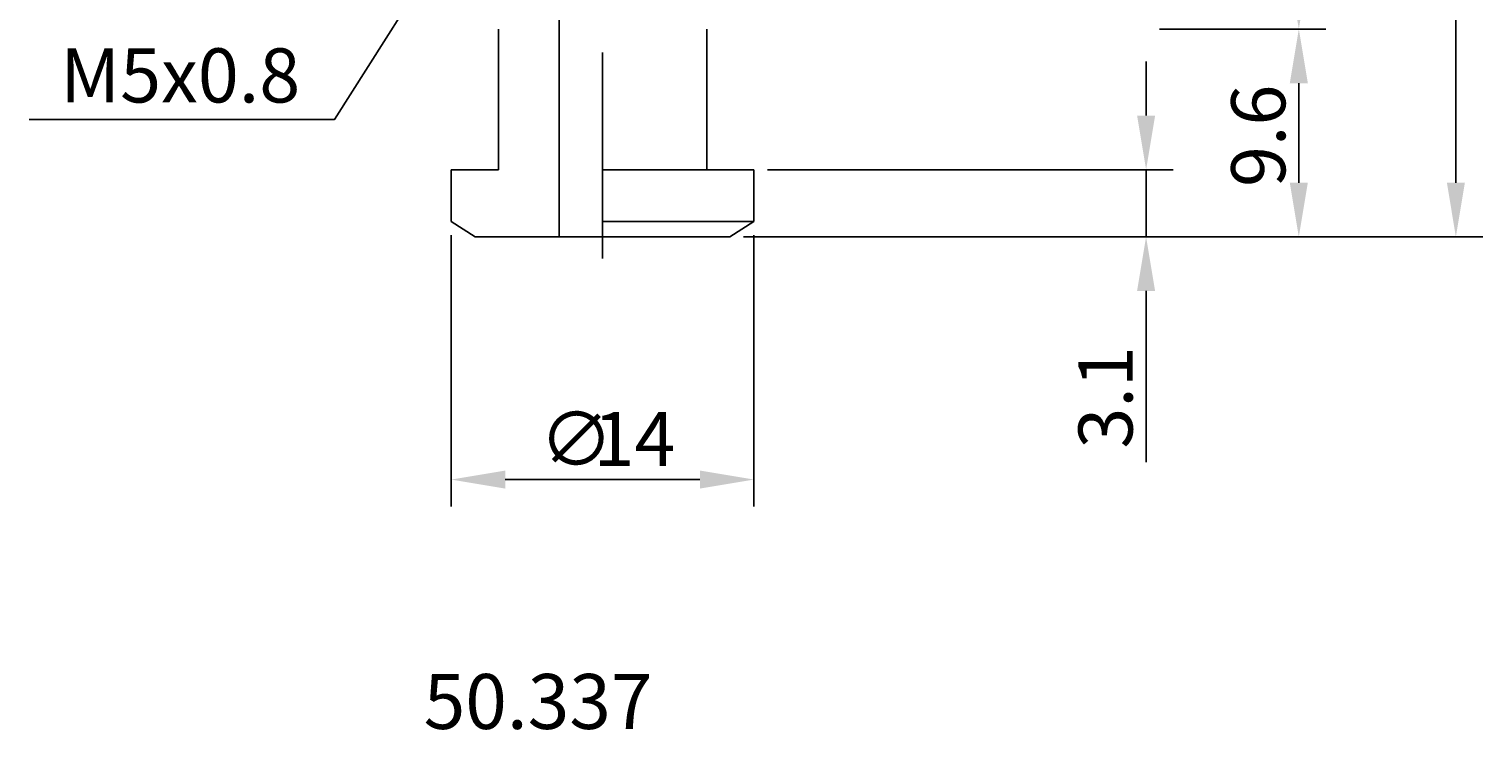
# Model space of a CAD drawing. Extents: x 20 to 124, y -10 to 155.
# Drawn here: x 57 to 124, y -10 to 22 of the extents above; entities that cross this region are included whole.
import ezdxf

# ---------------------------------------------------------------- set-up
doc = ezdxf.new("R2010")
doc.units = 0
doc.header["$LTSCALE"] = 0.3
doc.linetypes.add('CENTER', pattern=[50.8, 31.75, -6.35, 6.35, -6.35])
doc.layers.get('0').update_dxf_attribs({"linetype": 'CONTINUOUS'})
doc.layers.get('DEFPOINTS').update_dxf_attribs({"linetype": 'CONTINUOUS'})
doc.layers.add('1', color=7, linetype='CENTER')
doc.layers.add('2', color=7, linetype='CONTINUOUS')
doc.styles.add('ÉLÉR_ÂSÂVÂBÂN', font='élér âSâVâbâN', dxfattribs={"height": 1})
doc.dimstyles.get("Standard").update_dxf_attribs({"dimtxt": 0.18, "dimasz": 0.18, "dimexe": 0.18, "dimexo": 0.0625, "dimgap": 0.09, "dimtad": 0, "dimtih": 1, "dimtoh": 1, "dimzin": 0, "dimcen": 0.09, "dimazin": 3, "dimtfac": 1, "dimtofl": 0, "dimtmove": 0, "dimatfit": 3})

# ---------------------------------------------------------------- blocks, each defined once
blk = doc.blocks.new('*D6')
at = {"layer": '2', "color": 0}
for p, q in [((109.375, 132.143), (117.066, 132.143)), ((115.816, 129.643), (115.816, 24.643)), ((109.375, 22.143), (117.066, 22.143))]:
    blk.add_line(p, q, dxfattribs=at)
for points in [[(115.399, 129.643), (116.233, 129.643), (115.816, 132.143)], [(115.399, 24.643), (116.233, 24.643), (115.816, 22.143)]]:
    blk.add_solid(points, dxfattribs=at)
at = {"layer": 'DEFPOINTS', "color": 0}
for p in [(108.75, 132.143), (108.75, 22.143), (115.816, 22.143)]:
    blk.add_point(p, dxfattribs=at)
at = {"layer": '1', "color": 0}
blk.add_text('(110)', height=2.5, rotation=90, dxfattribs=at).set_placement((115.191, 73.185))
blk = doc.blocks.new('*D7')
at = {"layer": '2', "color": 0}
for p, q in [((115.191, 22.143), (114.566, 22.143)), ((115.816, 15.043), (115.816, 19.643)), ((90.146, 12.543), (117.066, 12.543))]:
    blk.add_line(p, q, dxfattribs=at)
for points in [[(115.399, 19.643), (116.233, 19.643), (115.816, 22.143)], [(115.399, 15.043), (116.233, 15.043), (115.816, 12.543)]]:
    blk.add_solid(points, dxfattribs=at)
at = {"layer": 'DEFPOINTS', "color": 0}
for p in [(115.816, 22.143), (115.816, 22.143), (89.521, 12.543)]:
    blk.add_point(p, dxfattribs=at)
at = {"layer": '1', "color": 0}
blk.add_text('9.6', height=2.5, rotation=90, dxfattribs=at).set_placement((115.191, 14.843))
blk = doc.blocks.new('*D8')
at = {"layer": '2', "color": 0}
for p, q in [((116.441, 132.143), (124.326, 132.143)), ((123.076, 129.643), (123.076, 15.043)), ((116.441, 12.543), (124.326, 12.543))]:
    blk.add_line(p, q, dxfattribs=at)
for points in [[(122.66, 129.643), (123.493, 129.643), (123.076, 132.143)], [(122.66, 15.043), (123.493, 15.043), (123.076, 12.543)]]:
    blk.add_solid(points, dxfattribs=at)
at = {"layer": 'DEFPOINTS', "color": 0}
for p in [(115.816, 132.143), (115.816, 12.543), (123.076, 12.543)]:
    blk.add_point(p, dxfattribs=at)
at = {"layer": '1', "color": 0}
blk.add_text('(119.6)', height=2.5, rotation=90, dxfattribs=at).set_placement((122.451, 66.51))
blk = doc.blocks.new('*D9')
at = {"layer": '2', "color": 0}
for p, q in [((108.756, 18.143), (108.756, 20.643)), ((91.255, 15.643), (110.006, 15.643)), ((108.756, 15.643), (108.756, 12.543)), ((90.771, 12.543), (110.006, 12.543)), ((108.756, 10.043), (108.756, 2.127))]:
    blk.add_line(p, q, dxfattribs=at)
for points in [[(108.34, 18.143), (109.173, 18.143), (108.756, 15.643)], [(108.34, 10.043), (109.173, 10.043), (108.756, 12.543)]]:
    blk.add_solid(points, dxfattribs=at)
at = {"layer": 'DEFPOINTS', "color": 0}
for p in [(90.63, 15.643), (108.756, 15.643), (90.146, 12.543)]:
    blk.add_point(p, dxfattribs=at)
at = {"layer": '1', "color": 0}
blk.add_text('3.1', height=2.5, rotation=90, dxfattribs=at).set_placement((108.131, 2.752))
blk = doc.blocks.new('*U15')
at = {"layer": '1', "color": 0}
for s, p in [('∅', (80.714, 1.946)), ('14', (83.214, 1.946))]:
    blk.add_text(s, height=2.5, dxfattribs=at).set_placement(p)
blk = doc.blocks.new('*D10')
at = {"layer": '2', "color": 0}
for p, q in [((76.63, 12.624), (76.63, 0.071)), ((90.63, 12.624), (90.63, 0.071)), ((79.13, 1.321), (88.13, 1.321))]:
    blk.add_line(p, q, dxfattribs=at)
for points in [[(79.13, 1.738), (79.13, 0.905), (76.63, 1.321)], [(88.13, 1.738), (88.13, 0.905), (90.63, 1.321)]]:
    blk.add_solid(points, dxfattribs=at)
at = {"layer": 'DEFPOINTS', "color": 0}
for p in [(76.63, 13.249), (90.63, 13.249), (90.63, 1.321)]:
    blk.add_point(p, dxfattribs=at)
at = {"layer": '1'}
blk.add_blockref('*U15', (0, 0), dxfattribs=at)

msp = doc.modelspace()

# ---------------------------------------------------------------- linework, layer by layer
for p, q in [((81.623, 24.409), (81.623, 12.543)), ((78.816, 15.643), (78.816, 22.143)), ((88.445, 15.643), (88.445, 22.143)), ((76.63, 15.643), (76.63, 13.249)), ((78.816, 15.643), (76.63, 15.643)), ((90.63, 15.643), (83.63, 15.643)), ((90.63, 15.643), (90.63, 13.249)), ((77.74, 12.543), (76.63, 13.249)), ((90.63, 13.249), (83.63, 13.249)), ((89.521, 12.543), (90.63, 13.249)), ((89.521, 12.543), (77.74, 12.543))]:
    msp.add_line(p, q)
at = {"layer": '1'}
msp.add_line((83.63, 11.539), (83.63, 155.222), dxfattribs=at)
at = {"layer": '2'}
msp.add_polyline3d([(76.733, 26.643, 0), (71.245, 17.966, 0), (57.12, 17.966, 0)], dxfattribs=at)

# ---------------------------------------------------------------- texts
at = {"layer": '1'}
msp.add_text('M5x0.8', height=2.5, dxfattribs=at).set_placement((58.561, 18.751))
at = {"layer": '2', "style": 'ÉLÉR_ÂSÂVÂBÂN', "oblique": 0}
msp.add_text('50.337', height=2.5399, dxfattribs=at).set_placement((75.361, -10.205))

# ---------------------------------------------------------------- dimensions: what is measured, and where the dimension line sits
at = {"layer": '2'}
for base, p1, p2, picture, middle in [((115.816, 22.143), (108.75, 132.143), (108.75, 22.143), '*D6', (113.941, 77.143)), ((123.076, 12.543), (115.816, 132.143), (115.816, 12.543), '*D8', (121.201, 72.343))]:
    dim = msp.add_linear_dim(base=base, p1=p1, p2=p2, angle=90, text='(<>)', dimstyle='Standard', dxfattribs=at)
    dim.commit()
    dim.dimension.update_dxf_attribs({"geometry": picture, "text_midpoint": middle})
dim = msp.add_linear_dim(base=(115.816, 22.143), p1=(89.521, 12.543), p2=(115.816, 22.143), angle=90, dimstyle='Standard', dxfattribs=at)
dim.commit()
dim.dimension.update_dxf_attribs({"geometry": '*D7', "text_midpoint": (113.941, 17.343)})
dim = msp.add_linear_dim(base=(108.756, 15.643), p1=(90.146, 12.543), p2=(90.63, 15.643), angle=90, dimstyle='Standard', dxfattribs=at)
dim.commit()
dim.dimension.update_dxf_attribs({"geometry": '*D9', "text_midpoint": (108.756, 4.835), "dimtype": 128})
dim = msp.add_linear_dim(base=(90.63, 1.321), p1=(76.63, 13.249), p2=(90.63, 13.249), text='%%c<>', dimstyle='Standard', dxfattribs=at)
dim.commit()
dim.dimension.update_dxf_attribs({"geometry": '*D10', "text_midpoint": (83.63, 3.196)})

doc.saveas('drawing.dxf')
